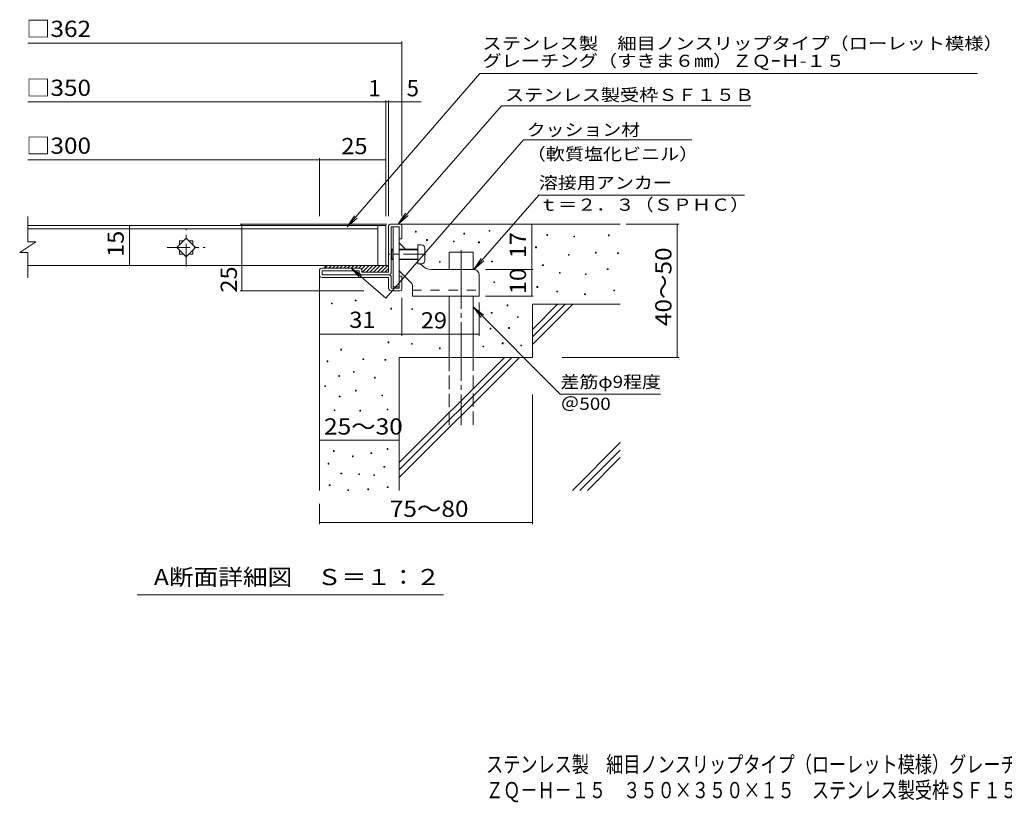
# Model space of a CAD drawing. Units: millimetres. Extents: x -1721 to 1763, y -1379 to 1297.
# Drawn here: x -1721 to 128, y -1379 to 91 of the extents above; entities that cross this region are included whole.
import ezdxf

# ---------------------------------------------------------------- set-up
doc = ezdxf.new("R2010")
doc.units = ezdxf.units.MM
doc.header["$LTSCALE"] = 10
for name, pattern in [('JWW_CENTER1', [6.773333, 4.233333, -0.846667, 0.846667, -0.846667]), ('JWW_CENTER2', [13.546667, 11.006667, -0.846667, 0.846667, -0.846667]), ('JWW_DASHED2', [3.386667, 1.693333, -1.693333]), ('JWW_DASHED3', [3.386667, 2.54, -0.846667])]:
    doc.linetypes.add(name, pattern=pattern)
for name, color, linetype in [('D-0', 7, 'Continuous'), ('D-1', 7, 'Continuous'), ('D-2', 7, 'Continuous'), ('D-3', 7, 'Continuous'), ('D-4', 7, 'Continuous'), ('D-5', 7, 'Continuous'), ('D-6', 7, 'Continuous'), ('D-9', 7, 'Continuous'), ('D-A', 7, 'Continuous'), ('F-4ﾚｲﾔ', 7, 'Continuous'), ('F-5ﾚｲﾔ', 7, 'Continuous')]:
    doc.layers.add(name, color=color, linetype=linetype)
doc.styles.add('ＭＳ ゴシック', font='txt', dxfattribs={"height": 1})

msp = doc.modelspace()

# ---------------------------------------------------------------- linework, layer by layer
at = {"layer": 'D-0', "color": 7, "linetype": 'Continuous', "lineweight": 9}
for p, q in [((-978.2, -307.6), (-978.2, -306.1)), ((-978.2, -306.1), (-976.7, -306.1)), ((-976.7, -307.6), (-978.2, -307.6)), ((-976.7, -306.1), (-976.7, -307.6)), ((-887.4, -311.5), (-887.4, -310)), ((-887.4, -310), (-885.9, -310)), ((-885.9, -311.5), (-887.4, -311.5)), ((-885.9, -310), (-885.9, -311.5)), ((-839.8, -306.1), (-839.8, -304.6)), ((-839.8, -304.6), (-838.3, -304.6)), ((-838.3, -306.1), (-839.8, -306.1)), ((-838.3, -304.6), (-838.3, -306.1)), ((-731.5, -314), (-731.5, -312.5)), ((-731.5, -312.5), (-730, -312.5)), ((-730, -314), (-731.5, -314)), ((-730, -312.5), (-730, -314)), ((-615.8, -314.7), (-615.8, -313.2)), ((-615.8, -313.2), (-614.3, -313.2)), ((-614.3, -313.2), (-614.3, -314.7)), ((-957, -323.4), (-957, -321.9)), ((-957, -321.9), (-955.5, -321.9)), ((-955.5, -323.4), (-957, -323.4)), ((-955.5, -321.9), (-955.5, -323.4)), ((-906.8, -326), (-906.8, -324.5)), ((-906.8, -324.5), (-905.3, -324.5)), ((-905.3, -326), (-906.8, -326)), ((-905.3, -324.5), (-905.3, -326)), ((-859.4, -327.7), (-859.4, -326.2)), ((-859.4, -326.2), (-857.9, -326.2)), ((-857.9, -327.7), (-859.4, -327.7)), ((-857.9, -326.2), (-857.9, -327.7)), ((-680.8, -316.7), (-680.8, -315.2)), ((-680.8, -315.2), (-679.3, -315.2)), ((-679.3, -316.7), (-680.8, -316.7)), ((-679.3, -315.2), (-679.3, -316.7)), ((-614.3, -314.7), (-615.8, -314.7)), ((-752.4, -337), (-752.4, -335.5)), ((-752.4, -335.5), (-750.9, -335.5)), ((-750.9, -337), (-752.4, -337)), ((-750.9, -335.5), (-750.9, -337)), ((-690.7, -351.1), (-690.7, -349.6)), ((-690.7, -349.6), (-689.2, -349.6)), ((-689.2, -351.1), (-690.7, -351.1)), ((-689.2, -349.6), (-689.2, -351.1)), ((-640.2, -347.1), (-640.2, -345.6)), ((-640.2, -345.6), (-638.7, -345.6)), ((-638.7, -347.1), (-640.2, -347.1)), ((-638.7, -345.6), (-638.7, -347.1)), ((-598.4, -347.9), (-598.4, -346.4)), ((-598.4, -346.4), (-596.9, -346.4)), ((-596.9, -347.9), (-598.4, -347.9)), ((-596.9, -346.4), (-596.9, -347.9)), ((-933.1, -364.4), (-933.1, -362.9)), ((-933.1, -362.9), (-931.6, -362.9)), ((-931.6, -364.4), (-933.1, -364.4)), ((-931.6, -362.9), (-931.6, -364.4)), ((-835.1, -363.8), (-835.1, -362.3)), ((-835.1, -362.3), (-833.6, -362.3)), ((-833.6, -363.8), (-835.1, -363.8)), ((-833.6, -362.3), (-833.6, -363.8)), ((-739.2, -370.5), (-739.2, -369)), ((-739.2, -369), (-737.7, -369)), ((-737.7, -369), (-737.7, -370.5)), ((-737.7, -370.5), (-739.2, -370.5)), ((-707.8, -385), (-707.8, -383.5)), ((-707.8, -383.5), (-706.3, -383.5)), ((-706.3, -385), (-707.8, -385)), ((-706.3, -383.5), (-706.3, -385)), ((-658.9, -387.4), (-658.9, -385.9)), ((-658.9, -385.9), (-657.4, -385.9)), ((-657.4, -387.4), (-658.9, -387.4)), ((-657.4, -385.9), (-657.4, -387.4)), ((-617.8, -378.3), (-617.8, -376.8)), ((-617.8, -376.8), (-616.3, -376.8)), ((-616.3, -378.3), (-617.8, -378.3)), ((-616.3, -376.8), (-616.3, -378.3)), ((-831.1, -402.4), (-831.1, -400.9)), ((-831.1, -400.9), (-829.6, -400.9)), ((-829.6, -402.4), (-831.1, -402.4)), ((-829.6, -400.9), (-829.6, -402.4)), ((-749.9, -411.7), (-749.9, -410.2)), ((-749.9, -410.2), (-748.4, -410.2)), ((-748.4, -411.7), (-749.9, -411.7)), ((-748.4, -410.2), (-748.4, -411.7)), ((-712.6, -420.2), (-712.6, -418.7)), ((-712.6, -418.7), (-711.1, -418.7)), ((-711.1, -420.2), (-712.6, -420.2)), ((-711.1, -418.7), (-711.1, -420.2)), ((-660.4, -425), (-660.4, -423.5)), ((-660.4, -423.5), (-658.9, -423.5)), ((-658.9, -425), (-660.4, -425)), ((-658.9, -423.5), (-658.9, -425)), ((-605.7, -418.2), (-605.7, -416.7)), ((-605.7, -416.7), (-604.2, -416.7)), ((-604.2, -418.2), (-605.7, -418.2)), ((-604.2, -416.7), (-604.2, -418.2)), ((-1135.9, -442.5), (-1135.9, -441)), ((-1135.9, -441), (-1134.4, -441)), ((-1134.4, -442.5), (-1135.9, -442.5)), ((-1134.4, -441), (-1134.4, -442.5)), ((-1090.9, -437), (-1090.9, -435.5)), ((-1090.9, -435.5), (-1089.4, -435.5)), ((-1089.4, -437), (-1090.9, -437)), ((-1089.4, -435.5), (-1089.4, -437)), ((-1024.2, -452.4), (-1024.2, -450.9)), ((-1024.2, -450.9), (-1022.7, -450.9)), ((-1022.7, -452.4), (-1024.2, -452.4)), ((-1022.7, -450.9), (-1022.7, -452.4)), ((-985.1, -453.4), (-985.1, -451.9)), ((-985.1, -451.9), (-983.6, -451.9)), ((-983.6, -453.4), (-985.1, -453.4)), ((-983.6, -451.9), (-983.6, -453.4)), ((-835.7, -460.3), (-835.7, -458.8)), ((-835.7, -458.8), (-834.2, -458.8)), ((-834.2, -460.3), (-835.7, -460.3)), ((-834.2, -458.8), (-834.2, -460.3)), ((-805.8, -446), (-805.8, -444.5)), ((-805.8, -444.5), (-804.3, -444.5)), ((-804.3, -446), (-805.8, -446)), ((-804.3, -444.5), (-804.3, -446)), ((-786.4, -468.2), (-786.4, -466.7)), ((-786.4, -466.7), (-784.9, -466.7)), ((-784.9, -468.2), (-786.4, -468.2)), ((-784.9, -466.7), (-784.9, -468.2)), ((-837.7, -489.9), (-837.7, -488.4)), ((-837.7, -488.4), (-836.2, -488.4)), ((-836.2, -489.9), (-837.7, -489.9)), ((-836.2, -488.4), (-836.2, -489.9)), ((-803.2, -488.7), (-803.2, -487.2)), ((-803.2, -487.2), (-801.7, -487.2)), ((-801.7, -488.7), (-803.2, -488.7)), ((-801.7, -487.2), (-801.7, -488.7)), ((-1029.2, -515.6), (-1029.2, -514.1)), ((-1029.2, -514.1), (-1027.7, -514.1)), ((-1027.7, -515.6), (-1029.2, -515.6)), ((-1027.7, -514.1), (-1027.7, -515.6)), ((-985.7, -518.2), (-985.7, -516.7)), ((-985.7, -516.7), (-984.2, -516.7)), ((-984.2, -516.7), (-984.2, -518.2)), ((-815.1, -517.4), (-815.1, -515.9)), ((-815.1, -515.9), (-813.6, -515.9)), ((-813.6, -517.4), (-815.1, -517.4)), ((-813.6, -515.9), (-813.6, -517.4)), ((-1118.1, -529.4), (-1118.1, -527.9)), ((-1118.1, -527.9), (-1116.6, -527.9)), ((-1116.6, -529.4), (-1118.1, -529.4)), ((-1116.6, -527.9), (-1116.6, -529.4)), ((-984.2, -518.2), (-985.7, -518.2)), ((-933.1, -526.8), (-933.1, -525.3)), ((-933.1, -525.3), (-931.6, -525.3)), ((-931.6, -526.8), (-933.1, -526.8)), ((-931.6, -525.3), (-931.6, -526.8)), ((-851.5, -523.5), (-851.5, -522)), ((-851.5, -522), (-850, -522)), ((-850, -523.5), (-851.5, -523.5)), ((-850, -522), (-850, -523.5)), ((-780.4, -521.5), (-780.4, -520)), ((-780.4, -520), (-778.9, -520)), ((-778.9, -521.5), (-780.4, -521.5)), ((-778.9, -520), (-778.9, -521.5)), ((-1143.9, -551.1), (-1143.9, -549.6)), ((-1143.9, -549.6), (-1142.4, -549.6)), ((-1142.4, -551.1), (-1143.9, -551.1)), ((-1142.4, -549.6), (-1142.4, -551.1)), ((-1076.6, -547.1), (-1076.6, -545.6)), ((-1076.6, -545.6), (-1075.1, -545.6)), ((-1075.1, -547.1), (-1076.6, -547.1)), ((-1075.1, -545.6), (-1075.1, -547.1)), ((-1035.2, -548.3), (-1035.2, -546.8)), ((-1035.2, -546.8), (-1033.7, -546.8)), ((-1033.7, -548.3), (-1035.2, -548.3)), ((-1033.7, -546.8), (-1033.7, -548.3)), ((-1094.4, -570.8), (-1094.4, -569.3)), ((-1094.4, -569.3), (-1092.9, -569.3)), ((-1092.9, -570.8), (-1094.4, -570.8)), ((-1092.9, -569.3), (-1092.9, -570.8)), ((-1122, -578.7), (-1122, -577.2)), ((-1122, -577.2), (-1120.5, -577.2)), ((-1120.5, -578.7), (-1122, -578.7)), ((-1120.5, -577.2), (-1120.5, -578.7)), ((-1054.9, -581.9), (-1054.9, -580.4)), ((-1054.9, -580.4), (-1053.4, -580.4)), ((-1053.4, -581.9), (-1054.9, -581.9)), ((-1053.4, -580.4), (-1053.4, -581.9)), ((-1148.2, -597.7), (-1148.2, -596.2)), ((-1148.2, -596.2), (-1146.7, -596.2)), ((-1146.7, -597.7), (-1148.2, -597.7)), ((-1146.7, -596.2), (-1146.7, -597.7)), ((-1090.5, -606.4), (-1090.5, -604.9)), ((-1090.5, -604.9), (-1089, -604.9)), ((-1089, -606.4), (-1090.5, -606.4)), ((-1089, -604.9), (-1089, -606.4)), ((-1121.1, -617.2), (-1121.1, -615.7)), ((-1121.1, -615.7), (-1119.6, -615.7)), ((-1119.6, -617.2), (-1121.1, -617.2)), ((-1119.6, -615.7), (-1119.6, -617.2)), ((-1041.1, -615.4), (-1041.1, -613.9)), ((-1041.1, -613.9), (-1039.6, -613.9)), ((-1039.6, -615.4), (-1041.1, -615.4)), ((-1039.6, -613.9), (-1039.6, -615.4)), ((-1130.9, -642.9), (-1130.9, -641.4)), ((-1130.9, -641.4), (-1129.4, -641.4)), ((-1129.4, -642.9), (-1130.9, -642.9)), ((-1129.4, -641.4), (-1129.4, -642.9)), ((-1082.6, -643.9), (-1082.6, -642.4)), ((-1082.6, -642.4), (-1081.1, -642.4)), ((-1081.1, -643.9), (-1082.6, -643.9)), ((-1081.1, -642.4), (-1081.1, -643.9)), ((-1031.3, -641.5), (-1031.3, -640)), ((-1031.3, -640), (-1029.8, -640)), ((-1029.8, -641.5), (-1031.3, -641.5)), ((-1029.8, -640), (-1029.8, -641.5)), ((-1131.9, -719.7), (-1131.9, -718.2)), ((-1131.9, -718.2), (-1130.4, -718.2)), ((-1130.4, -719.7), (-1131.9, -719.7)), ((-1130.4, -718.2), (-1130.4, -719.7)), ((-1031.2, -715.8), (-1031.2, -714.3)), ((-1031.2, -714.3), (-1029.7, -714.3)), ((-1029.7, -715.8), (-1031.2, -715.8)), ((-1029.7, -714.3), (-1029.7, -715.8)), ((-1096.4, -729.6), (-1096.4, -728.1)), ((-1096.4, -728.1), (-1094.9, -728.1)), ((-1094.9, -729.6), (-1096.4, -729.6)), ((-1094.9, -728.1), (-1094.9, -729.6)), ((-1061.5, -723.5), (-1061.5, -722)), ((-1061.5, -722), (-1060, -722)), ((-1060, -723.5), (-1061.5, -723.5)), ((-1060, -722), (-1060, -723.5)), ((-1142, -743.4), (-1142, -741.9)), ((-1142, -741.9), (-1140.5, -741.9)), ((-1140.5, -743.4), (-1142, -743.4)), ((-1140.5, -741.9), (-1140.5, -743.4)), ((-1037.1, -749.4), (-1037.1, -747.9)), ((-1037.1, -747.9), (-1035.6, -747.9)), ((-1035.6, -749.4), (-1037.1, -749.4)), ((-1035.6, -747.9), (-1035.6, -749.4)), ((-1118, -762), (-1118, -760.5)), ((-1118, -760.5), (-1116.5, -760.5)), ((-1116.5, -762), (-1118, -762)), ((-1116.5, -760.5), (-1116.5, -762)), ((-1084.5, -763.2), (-1084.5, -761.7)), ((-1084.5, -761.7), (-1083, -761.7)), ((-1083, -763.2), (-1084.5, -763.2)), ((-1083, -761.7), (-1083, -763.2)), ((-1056.1, -764.8), (-1056.1, -763.3)), ((-1056.1, -763.3), (-1054.6, -763.3)), ((-1054.6, -764.8), (-1056.1, -764.8)), ((-1054.6, -763.3), (-1054.6, -764.8)), ((-1139.8, -783.7), (-1139.8, -782.2)), ((-1139.8, -782.2), (-1138.3, -782.2)), ((-1138.3, -783.7), (-1139.8, -783.7)), ((-1138.3, -782.2), (-1138.3, -783.7)), ((-1105.1, -793), (-1105.1, -791.5)), ((-1105.1, -791.5), (-1103.6, -791.5)), ((-1103.6, -793), (-1105.1, -793)), ((-1103.6, -791.5), (-1103.6, -793)), ((-1067.5, -791.5), (-1067.5, -790)), ((-1067.5, -790), (-1066, -790)), ((-1066, -791.5), (-1067.5, -791.5)), ((-1066, -790), (-1066, -791.5)), ((-1030.9, -787.6), (-1030.9, -786.1)), ((-1030.9, -786.1), (-1029.4, -786.1)), ((-1029.4, -787.6), (-1030.9, -787.6)), ((-1029.4, -786.1), (-1029.4, -787.6))]:
    msp.add_line(p, q, dxfattribs=at)
at = {"layer": 'D-1', "color": 2, "linetype": 'Continuous', "lineweight": 9}
for p, q in [((-1025.4, -293), (-1006.4, -293)), ((-1028.4, -383), (-1028.4, -296)), ((-1023.4, -383), (-1023.4, -298)), ((-1023.4, -298), (-1008.4, -298)), ((-1008.4, -320.5), (-1008.4, -298)), ((-1003.4, -296), (-1003.4, -320.5)), ((-1003.4, -320.5), (-1008.4, -320.5)), ((-1158.4, -388), (-1158.4, -380.5)), ((-1083.4, -375.5), (-1153.4, -375.5)), ((-1153.4, -388), (-1153.4, -380.5)), ((-1083.4, -380.5), (-1153.4, -380.5)), ((-1028.4, -388), (-1153.4, -388)), ((-1083.4, -383), (-1083.4, -380.5)), ((-1078.4, -380.5), (-1078.4, -383)), ((-1028.4, -383), (-1078.4, -383)), ((-1153.4, -393), (-1028.4, -393)), ((-1028.4, -413), (-1028.4, -393)), ((-1023.4, -393), (-1023.4, -413)), ((-1003.4, -390.5), (-1008.4, -390.5)), ((-1008.4, -413), (-1008.4, -390.5)), ((-1003.4, -415), (-1003.4, -390.5)), ((-1023.4, -413), (-1008.4, -413)), ((-1023.4, -418), (-1006.4, -418))]:
    msp.add_line(p, q, dxfattribs=at)
for centre, radius, start, end in [((-1025.4, -296), 3, 90, 180), ((-1006.4, -296), 3, 0, 90), ((-1153.4, -380.5), 5, 90, 180), ((-1153.4, -388), 5, 180, 270), ((-1083.4, -380.5), 5, 0, 90), ((-1078.4, -383), 5, 180, 270), ((-1028.4, -383), 5, 270, 0), ((-1028.4, -393), 5, 0, 90), ((-1023.4, -413), 5, 180, 270), ((-1006.4, -415), 3, 270, 0)]:
    msp.add_arc(centre, radius, start, end, dxfattribs=at)
at = {"layer": 'D-2', "color": 3, "linetype": 'Continuous', "lineweight": 9}
for p, q in [((-1706, -326), (-1706, -278.6)), ((-1033.4, -295.5), (-1706, -295.5)), ((-1048.4, -370.5), (-1048.4, -295.5)), ((-1033.4, -295.5), (-1033.4, -370.5)), ((-1048.4, -301.5), (-1706, -301.5)), ((-1691, -326), (-1721, -346)), ((-1691, -326), (-1706, -326)), ((-1408.4, -318.9), (-1426, -336.5)), ((-1413.5, -324), (-1420.9, -324)), ((-1420.9, -324), (-1420.9, -331.4)), ((-1390.7, -336.5), (-1408.4, -318.9)), ((-1395.9, -324), (-1403.2, -324)), ((-1395.9, -331.4), (-1395.9, -324)), ((-1706, -346), (-1721, -346)), ((-1706, -393.7), (-1706, -346)), ((-1426, -336.5), (-1408.4, -354.2)), ((-1420.9, -341.7), (-1420.9, -349)), ((-1420.9, -349), (-1413.5, -349)), ((-1408.4, -354.2), (-1390.7, -336.5)), ((-1403.2, -349), (-1395.9, -349)), ((-1395.9, -349), (-1395.9, -341.7)), ((-1033.4, -370.5), (-1706, -370.5))]:
    msp.add_line(p, q, dxfattribs=at)
at = {"layer": 'D-2', "color": 3, "linetype": 'JWW_CENTER1', "lineweight": 9}
for p, q in [((-1408.4, -372.1), (-1408.4, -300.7)), ((-1444, -336.5), (-1372.5, -336.5))]:
    msp.add_line(p, q, dxfattribs=at)
at = {"layer": 'D-3', "color": 3, "linetype": 'Continuous', "lineweight": 9}
for p, q in [((-1019.9, -298), (-1019.9, -410.5)), ((-1019.9, -298), (-1008.4, -298)), ((-1008.4, -298), (-1008.4, -410.5)), ((-996.9, -339.5), (-1008.4, -328)), ((-965.7, -370.7), (-968.9, -367.5)), ((-986.3, -402.8), (-1008.4, -380.7)), ((-868.4, -378), (-948, -378)), ((-858.4, -388), (-858.4, -428)), ((-1019.9, -410.5), (-1008.4, -410.5)), ((-983.4, -409.9), (-983.4, -428)), ((-983.4, -428), (-858.4, -428))]:
    msp.add_line(p, q, dxfattribs=at)
at = {"layer": 'D-3', "color": 3, "linetype": 'JWW_CENTER1', "lineweight": 9}
msp.add_line((-958.4, -349.5), (-1027.1, -349.5), dxfattribs=at)
at = {"layer": 'D-3', "color": 3, "linetype": 'JWW_DASHED2', "lineweight": 9}
msp.add_line((-983.4, -416.5), (-858.4, -416.5), dxfattribs=at)
at = {"layer": 'D-3', "color": 3, "linetype": 'Continuous', "lineweight": 9}
for centre, radius, start, end in [((-948, -353), 25, 225, 270), ((-868.4, -388), 10, 0, 90), ((-993.4, -409.9), 10, 0, 45.0002)]:
    msp.add_arc(centre, radius, start, end, dxfattribs=at)
at = {"layer": 'D-4', "color": 7, "linetype": 'Continuous', "lineweight": 9}
for p, q in [((-1706, 47.3), (-1003.4, 47.3)), ((-1003.4, -277.6), (-1003.4, 50.3)), ((-1706, -63.4), (-967.3, -63.4)), ((-1033.4, -277.6), (-1033.4, -60.4)), ((-1028.4, -277.6), (-1028.4, -60.4)), ((-1706, -172.1), (-1158.4, -172.1)), ((-1158.4, -277.6), (-1158.4, -169.1)), ((-1158.4, -172.1), (-1033.4, -172.1)), ((-1515.1, -370.5), (-1515.1, -295.5)), ((-1031.5, -293), (-1306.9, -293)), ((-1303.9, -418), (-1303.9, -293)), ((-759.8, -378), (-759.8, -293)), ((-582.3, -293), (-483.7, -293)), ((-486.7, -543), (-486.7, -293)), ((-846.5, -378), (-756.8, -378)), ((-759.8, -428), (-759.8, -378)), ((-1075.2, -418), (-1306.9, -418)), ((-1003.4, -431), (-1003.4, -502.3)), ((-858.4, -439.9), (-858.4, -502.3)), ((-846.5, -428), (-756.8, -428)), ((-1003.4, -499.3), (-1158.4, -499.3)), ((-1003.4, -499.3), (-858.4, -499.3)), ((-702.6, -543), (-483.7, -543)), ((-758.4, -612.9), (-758.4, -856.1)), ((-1158.4, -698.7), (-1008.4, -698.7)), ((-1158.4, -818), (-1158.4, -856.1)), ((-1158.4, -853.1), (-758.4, -853.1))]:
    msp.add_line(p, q, dxfattribs=at)
at = {"layer": 'D-4', "color": 7, "linetype": 'Continuous', "lineweight": 9, "const_width": 1}
for points in [[(-1002.9, 47.3, 0.414214), (-1003.4, 47.8, 0.414214), (-1003.9, 47.3, 0.414214), (-1003.4, 46.8, 0.414214)], [(-1032.9, -63.4, 0.414214), (-1033.4, -62.9, 0.414214), (-1033.9, -63.4, 0.414214), (-1033.4, -63.9, 0.414214)], [(-1027.9, -63.4, 0.414214), (-1028.4, -62.9, 0.414214), (-1028.9, -63.4, 0.414214), (-1028.4, -63.9, 0.414214)], [(-1002.9, -63.4, 0.414214), (-1003.4, -62.9, 0.414214), (-1003.9, -63.4, 0.414214), (-1003.4, -63.9, 0.414214)], [(-1157.9, -172.1, 0.414214), (-1158.4, -171.6, 0.414214), (-1158.9, -172.1, 0.414214), (-1158.4, -172.6, 0.414214)], [(-1032.9, -172.1, 0.414214), (-1033.4, -171.6, 0.414214), (-1033.9, -172.1, 0.414214), (-1033.4, -172.6, 0.414214)], [(-1514.6, -295.5, 0.414214), (-1515.1, -295, 0.414214), (-1515.6, -295.5, 0.414214), (-1515.1, -296, 0.414214)], [(-1303.4, -293, 0.414214), (-1303.9, -292.5, 0.414214), (-1304.4, -293, 0.414214), (-1303.9, -293.5, 0.414214)], [(-759.3, -293, 0.414214), (-759.8, -292.5, 0.414214), (-760.3, -293, 0.414214), (-759.8, -293.5, 0.414214)], [(-486.2, -293, 0.414214), (-486.7, -292.5, 0.414214), (-487.2, -293, 0.414214), (-486.7, -293.5, 0.414214)], [(-1514.6, -370.5, 0.414214), (-1515.1, -370, 0.414214), (-1515.6, -370.5, 0.414214), (-1515.1, -371, 0.414214)], [(-759.3, -378, 0.414214), (-759.8, -377.5, 0.414214), (-760.3, -378, 0.414214), (-759.8, -378.5, 0.414214)], [(-1303.4, -418, 0.414214), (-1303.9, -417.5, 0.414214), (-1304.4, -418, 0.414214), (-1303.9, -418.5, 0.414214)], [(-759.3, -428, 0.414214), (-759.8, -427.5, 0.414214), (-760.3, -428, 0.414214), (-759.8, -428.5, 0.414214)], [(-1157.9, -499.3, 0.414214), (-1158.4, -498.8, 0.414214), (-1158.9, -499.3, 0.414214), (-1158.4, -499.8, 0.414214)], [(-1002.9, -499.3, 0.414214), (-1003.4, -498.8, 0.414214), (-1003.9, -499.3, 0.414214), (-1003.4, -499.8, 0.414214)], [(-857.9, -499.3, 0.414214), (-858.4, -498.8, 0.414214), (-858.9, -499.3, 0.414214), (-858.4, -499.8, 0.414214)], [(-486.2, -543, 0.414214), (-486.7, -542.5, 0.414214), (-487.2, -543, 0.414214), (-486.7, -543.5, 0.414214)], [(-1157.9, -698.7, 0.414214), (-1158.4, -698.2, 0.414214), (-1158.9, -698.7, 0.414214), (-1158.4, -699.2, 0.414214)], [(-1007.9, -698.7, 0.414214), (-1008.4, -698.2, 0.414214), (-1008.9, -698.7, 0.414214), (-1008.4, -699.2, 0.414214)], [(-1157.9, -853.1, 0.414214), (-1158.4, -852.6, 0.414214), (-1158.9, -853.1, 0.414214), (-1158.4, -853.6, 0.414214)], [(-757.9, -853.1, 0.414214), (-758.4, -852.6, 0.414214), (-758.9, -853.1, 0.414214), (-758.4, -853.6, 0.414214)]]:
    msp.add_lwpolyline(points, format="xyb", close=True, dxfattribs=at)
at = {"layer": 'D-5', "color": 7, "linetype": 'Continuous', "lineweight": 9}
for p, q in [((-857.4, -9.7), (-1106.4, -298)), ((-857.4, -9.7), (77, -9.7)), ((-816.6, -70.5), (-1010.3, -293)), ((-816.6, -70.5), (-348.4, -70.5)), ((-775.3, -134.7), (-1033.9, -431.8)), ((-775.3, -134.7), (-459, -134.7)), ((-868.4, -378), (-746.6, -238.2)), ((-746.6, -238.2), (-359.9, -238.2)), ((-1106.4, -298), (-1092.6, -277.1)), ((-1010.3, -293), (-996.5, -272.2)), ((-1010.3, -293), (-991.6, -276.5)), ((-1106.4, -298), (-1087.7, -281.4)), ((-868.4, -378), (-854.6, -357.2)), ((-868.4, -378), (-849.6, -361.5)), ((-1033.9, -431.8), (-1098.9, -375.2)), ((-1098.9, -375.2), (-1082.4, -393.9)), ((-1098.9, -375.2), (-1078.1, -389)), ((-869.9, -448.3), (-706, -612.1)), ((-869.9, -448.3), (-854.7, -468.1)), ((-869.9, -448.3), (-850, -463.5)), ((-706, -612.1), (-517.7, -612.1)), ((-925.4, -989), (-1500.4, -989))]:
    msp.add_line(p, q, dxfattribs=at)
at = {"layer": 'D-6', "color": 6, "linetype": 'Continuous', "lineweight": 5}
for p, q in [((-1006.4, -293), (-593.4, -293)), ((-914.9, -345.5), (-869.9, -345.5)), ((-914.9, -378), (-914.9, -345.5)), ((-869.9, -378), (-869.9, -345.5)), ((-1158.4, -388), (-1158.4, -793)), ((-914.9, -543), (-914.9, -428)), ((-869.9, -543), (-869.9, -428)), ((-758.4, -443), (-593.4, -443)), ((-758.4, -443), (-758.4, -543)), ((-758.4, -490.4), (-711, -443)), ((-758.4, -504.5), (-696.9, -443)), ((-758.4, -518.7), (-682.8, -443)), ((-1008.4, -543), (-1008.4, -793)), ((-1008.4, -543), (-758.4, -543)), ((-1008.4, -740.4), (-811, -543)), ((-1008.4, -754.5), (-796.9, -543)), ((-1008.4, -768.7), (-782.8, -543)), ((-683.3, -793), (-593.4, -703.1)), ((-669.2, -793), (-593.4, -717.2)), ((-655.1, -793), (-593.4, -731.3))]:
    msp.add_line(p, q, dxfattribs=at)
at = {"layer": 'D-6', "color": 6, "linetype": 'JWW_CENTER2', "lineweight": 5}
msp.add_line((-892.4, -341.5), (-892.4, -670.5), dxfattribs=at)
at = {"layer": 'D-6', "color": 6, "linetype": 'JWW_DASHED3', "lineweight": 5}
for p, q in [((-914.9, -670.5), (-914.9, -543)), ((-869.9, -543), (-869.9, -670.5))]:
    msp.add_line(p, q, dxfattribs=at)
at = {"layer": 'D-9', "color": 4, "linetype": 'Continuous', "lineweight": 9}
for p, q in [((-1143, -370.5), (-1148, -375.5)), ((-1143.4, -370.5), (-1028.4, -370.5)), ((-1135.9, -370.5), (-1140.9, -375.5)), ((-1128.8, -370.5), (-1133.8, -375.5)), ((-1121.8, -370.5), (-1126.8, -375.5)), ((-1114.7, -370.5), (-1119.7, -375.5)), ((-1107.6, -370.5), (-1112.6, -375.5)), ((-1100.6, -370.5), (-1105.6, -375.5)), ((-1093.5, -370.5), (-1098.5, -375.5)), ((-1086.4, -370.5), (-1091.4, -375.5)), ((-1079.4, -370.5), (-1084.4, -375.5)), ((-1072.3, -370.5), (-1079.3, -377.6)), ((-1065.2, -370.5), (-1077.7, -383)), ((-1058.1, -370.5), (-1070.6, -383)), ((-1051.1, -370.5), (-1063.6, -383)), ((-1044, -370.5), (-1056.5, -383)), ((-1036.9, -370.5), (-1049.4, -383)), ((-1029.9, -370.5), (-1042.4, -383)), ((-1028.4, -376.1), (-1035.3, -383))]:
    msp.add_line(p, q, dxfattribs=at)
msp.add_arc((-1143.4, -375.5), 5, 90, 180, dxfattribs=at)
at = {"layer": 'D-A', "color": 7, "linetype": 'Continuous', "lineweight": 9}
for p, q in [((-966.9, -331.5), (-973.4, -331.5)), ((-973.4, -331.5), (-973.4, -367.5)), ((-1022.1, -339.5), (-1023.4, -340.8)), ((-1019.9, -340.8), (-1023.4, -340.8)), ((-1022.1, -359.5), (-1022.1, -339.5)), ((-1019.9, -339.5), (-1022.1, -339.5)), ((-973.4, -339.5), (-1008.4, -339.5)), ((-973.4, -340.8), (-1008.4, -340.8)), ((-960.4, -361), (-960.4, -338)), ((-1022.1, -359.5), (-1023.4, -358.3)), ((-1019.9, -358.3), (-1023.4, -358.3)), ((-1019.9, -359.5), (-1022.1, -359.5)), ((-973.4, -358.3), (-1008.4, -358.3)), ((-973.4, -359.5), (-1008.4, -359.5)), ((-966.9, -367.5), (-973.4, -367.5))]:
    msp.add_line(p, q, dxfattribs=at)
for centre, start, end in [((-966.9, -338), 0, 90), ((-966.9, -361), 270, 0)]:
    msp.add_arc(centre, 6.5, start, end, dxfattribs=at)

# ---------------------------------------------------------------- texts
at = {"layer": 'D-4', "color": 2, "linetype": 'Continuous', "lineweight": 9, "style": 'ＭＳ ゴシック'}
for s, width, p in [('□362', 1.1, (-1709, 58.7)), ('□350', 1.1, (-1709, -52)), ('□300', 1.1, (-1709, -160.7)), ('25', 1.0625, (-1117.1, -161.5)), ('31', 1.0625, (-1102.1, -487.7)), ('25～30', 1.104167, (-1149.6, -688))]:
    msp.add_text(s, height=30.48, dxfattribs=dict(at, width=width)).set_placement(p)
for s, p in [('1', (-1066.3, -52.7)), ('5', (-994.5, -52.7))]:
    msp.add_text(s, height=30.5, dxfattribs=at).set_placement(p)
for s, rotation, width, p in [('15', 90, 1.0625, (-1525.7, -354.3)), ('17', 90, 1.0625, (-770.4, -356.8)), ('40～50', 90, 1.104167, (-497.3, -484.3)), ('25', 90, 1.0625, (-1313.2, -421.3)), ('10', 90, 1.0625, (-770.4, -424.3)), ('29', 0.0007, 1.0625, (-967.8, -488.7)), ('75～80', 359.9998, 1.104167, (-1026.2, -842.5))]:
    msp.add_text(s, height=30.48, rotation=rotation, dxfattribs=dict(at, width=width)).set_placement(p)
at = {"layer": 'D-5', "color": 7, "linetype": 'Continuous', "lineweight": 9, "style": 'ＭＳ ゴシック'}
for s, width, p in [('ステンレス製\u3000細目ノンスリップタイプ（ローレット模様）', 1.160494, (-852.3, 35.2)), ('ステンレス製受枠ＳＦ１５Ｂ', 1.153846, (-809.9, -61.5)), ('クッション材', 1.138889, (-769.2, -127)), ('（軟質塩化ビニル）', 1.148148, (-769.2, -172.6)), ('溶接用アンカー', 1.142857, (-746.2, -226.5)), ('ｔ＝２．３（ＳＰＨＣ）', 1.151515, (-746.2, -267.7)), ('差筋φ9程度', 1.136364, (-705.6, -600.4)), ('＠500', 1.133333, (-705.6, -641.6))]:
    msp.add_text(s, height=22.86, dxfattribs=dict(at, width=width)).set_placement(p)
at = {"layer": 'D-5', "color": 7, "linetype": 'Continuous', "lineweight": 9, "style": 'ＭＳ ゴシック', "width": 1.157895}
msp.add_text('グレーチング（すきま６㎜）ＺＱｰＨ-１５', height=22.86, rotation=0, dxfattribs=at).set_placement((-852.3, 2.5))
at = {"layer": 'D-5', "color": 2, "linetype": 'Continuous', "lineweight": 9, "style": 'ＭＳ ゴシック', "width": 1.11413}
msp.add_text('A断面詳細図\u3000Ｓ＝１：２', height=30.48, rotation=0, dxfattribs=at).set_placement((-1469.1, -970.8))
at = {"layer": 'F-4ﾚｲﾔ', "color": 2, "linetype": 'Continuous', "lineweight": 9, "style": 'ＭＳ ゴシック', "width": 0.774324}
msp.add_text('ＺＱ－Ｈ－１５\u3000３５０×３５０×１５\u3000ステンレス製受枠ＳＦ１５Ｂ（四方枠）', height=30.48, dxfattribs=at).set_placement((-845.4, -1370.9))
at = {"layer": 'F-5ﾚｲﾔ', "color": 2, "linetype": 'Continuous', "lineweight": 9, "style": 'ＭＳ ゴシック', "width": 0.774367}
msp.add_text('ステンレス製\u3000細目ノンスリップタイプ（ローレット模様）グレーチング（すきま6mm）', height=30.48, dxfattribs=at).set_placement((-845.4, -1322.6))

doc.saveas('drawing.dxf')
